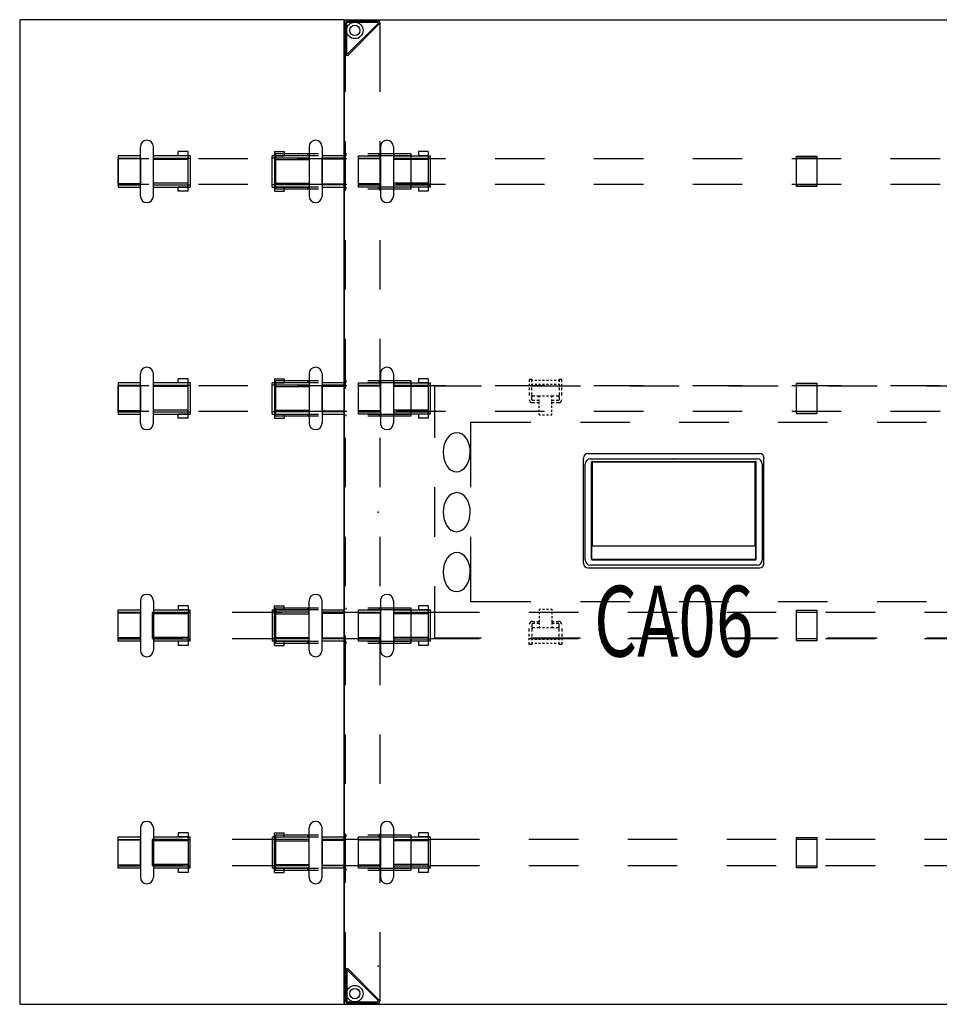
# Model space of a CAD drawing. Units: inches. Extents: x 0 to 394, y 0 to 247.
# Drawn here: x 60 to 116, y 114 to 174 of the extents above; entities that cross this region are included whole.
import ezdxf
from ezdxf.enums import TextEntityAlignment as Align

# ---------------------------------------------------------------- set-up
doc = ezdxf.new("R2010")
doc.units = ezdxf.units.IN
doc.header["$MEASUREMENT"] = 0
for name, color, linetype in [('ELEC', 1, 'Continuous'), ('ELEC-BRACKET', 1, 'Continuous'), ('HARDWARE', 4, 'Continuous'), ('STRUCTURE', 7, 'Continuous'), ('STRUCTURE-BEAM', 7, 'Continuous'), ('STRUCTURE-LEGBRKT', 7, 'Continuous'), ('WKSURF', 6, 'Continuous')]:
    doc.layers.add(name, color=color, linetype=linetype)
doc.styles.get("Standard").update_dxf_attribs({"font": 'arial.ttf'})

# ---------------------------------------------------------------- blocks, each defined once
blk = doc.blocks.new('xgntpa_6072fl_0p')
at = {"layer": 'WKSURF'}
for p, q in [((0, 29.875), (0, -29.875)), ((0, 29.875), (71.88, 29.875)), ((14.9405, 3.225), (25.0605, 3.225)), ((14.6255, -2.91), (14.6255, 2.91)), ((25.3755, 2.91), (25.3755, -2.91)), ((25.0605, -3.225), (14.9405, -3.225)), ((0, -29.875), (71.88, -29.875))]:
    blk.add_line(p, q, dxfattribs=at)
for centre, start, end in [((14.9405, 2.91), 90, 180), ((25.0605, 2.91), 0, 90), ((14.9405, -2.91), 180, 270), ((25.0605, -2.91), 270, 0)]:
    blk.add_arc(centre, 0.315, start, end, dxfattribs=at)
blk.add_point((0, 0), dxfattribs=at)
blk = doc.blocks.new('xgntdn_2060fl_0p')
at = {"layer": 'WKSURF'}
for p, q in [((29.875, 0), (-29.875, 0)), ((-29.875, 0), (-29.875, -19.685)), ((29.875, -19.685), (29.875, 0)), ((-29.875, -19.685), (29.875, -19.685))]:
    blk.add_line(p, q, dxfattribs=at)
blk.add_point((0, 0), dxfattribs=at)
blk = doc.blocks.new('gy1425_ca06_0p')
at = {"layer": 'ELEC'}
for p, q in [((-5.476, -6.34), (-5.476, 0.052)), ((-5.201, 0.327), (5.201, 0.327)), ((5.476, -6.34), (5.476, 0.052)), ((-4.997, -6.076), (-4.997, -0.212)), ((-4.949, -0.205), (-4.949, -5.268)), ((4.95, -0.205), (-4.949, -0.205)), ((-4.937, -0.153), (4.937, -0.153)), ((4.95, -5.268), (4.95, -0.205)), ((4.997, -6.076), (4.997, -0.212)), ((-4.98, -5.242), (-4.949, -5.242)), ((-4.98, -6.112), (-4.98, -5.242)), ((-4.949, -5.268), (4.95, -5.268)), ((4.981, -5.242), (4.95, -5.242)), ((4.981, -6.112), (4.981, -5.242)), ((4.981, -6.112), (-4.98, -6.112)), ((-4.937, -6.136), (4.937, -6.136)), ((-5.201, -6.616), (5.201, -6.616))]:
    blk.add_line(p, q, dxfattribs=at)
for centre, radius, start, end in [((-5.201, 0.052), 0.276, 90, 180), ((5.201, 0.052), 0.276, 0, 90), ((-4.937, -0.212), 0.06, 90, 180), ((4.937, -0.212), 0.06, 0, 90), ((-5.201, -6.34), 0.276, 180, 270), ((-4.937, -6.076), 0.06, 180, 270), ((4.937, -6.076), 0.06, 270, 0), ((5.201, -6.34), 0.276, 270, 0)]:
    blk.add_arc(centre, radius, start, end, dxfattribs=at)
blk.add_point((0, 0), dxfattribs=at)
at = {"layer": 'ELEC', "width": 0.7}
blk.add_text('CA06', height=4.3, dxfattribs=at).set_placement((0, -12), align=Align.CENTER)
blk = doc.blocks.new('xgnlfpn_60_0p')
at = {"layer": 'STRUCTURE'}
for p, q in [((0.079, 27.816), (0.079, 29.69)), ((0.158, 27.844), (0.158, 29.678)), ((0.185, 29.796), (2.059, 29.796)), ((0.197, 29.718), (2.031, 29.718)), ((2.059, 29.65), (0.225, 27.816)), ((0.26, 27.741), (2.134, 29.615)), ((2.166, 29.69), (2.166, 25.5)), ((0.079, 25.5), (0.079, 27.816)), ((0.079, 19.5), (0.079, 22.5)), ((2.166, 22.5), (2.166, 19.5)), ((0.079, 13.5), (0.079, 16.5)), ((2.166, 16.5), (2.166, 13.5)), ((0.079, 7.5), (0.079, 10.5)), ((2.166, 10.5), (2.166, 7.5)), ((0.079, 1.5), (0.079, 4.5)), ((2.166, 4.5), (2.166, 1.5)), ((0.079, -4.5), (0.079, -1.5)), ((2.166, -1.5), (2.166, -4.5)), ((0.079, -10.5), (0.079, -7.5)), ((2.166, -7.5), (2.166, -10.5)), ((0.079, -16.5), (0.079, -13.5)), ((2.166, -13.5), (2.166, -16.5)), ((0.079, -22.5), (0.079, -19.5)), ((2.166, -19.5), (2.166, -22.5)), ((0.079, -27.816), (0.079, -25.5)), ((2.166, -25.5), (2.166, -29.69)), ((0.079, -27.816), (0.079, -29.69)), ((0.158, -27.844), (0.158, -29.678)), ((2.059, -29.65), (0.225, -27.816)), ((0.26, -27.741), (2.134, -29.615)), ((0.185, -29.796), (2.059, -29.796)), ((0.197, -29.718), (2.031, -29.718))]:
    blk.add_line(p, q, dxfattribs=at)
for centre, radius in [((0.65, 29.225), 0.5), ((0.65, 29.225), 0.313), ((0.65, -29.225), 0.5), ((0.65, -29.225), 0.313)]:
    blk.add_circle(centre, radius, dxfattribs=at)
for centre, radius, start, end in [((0.185, 29.69), 0.106, 90, 180), ((0.197, 29.678), 0.0394, 90, 180), ((2.031, 29.678), 0.0394, 315, 90), ((2.059, 29.69), 0.106, 315, 90), ((0.185, 27.816), 0.106, 180, 315), ((0.197, 27.844), 0.0394, 180, 315), ((0.185, -27.816), 0.106, 45, 180), ((0.197, -27.844), 0.0394, 45, 180), ((0.185, -29.69), 0.106, 180, 270), ((0.197, -29.678), 0.0394, 180, 270), ((2.031, -29.678), 0.0394, 270, 45), ((2.059, -29.69), 0.106, 270, 45)]:
    blk.add_arc(centre, radius, start, end, dxfattribs=at)
blk.add_point((0, 0), dxfattribs=at)
at = {"layer": 'STRUCTURE-LEGBRKT'}
for p, q in [((-4.173, 21.752), (-4.173, 19.587)), ((-4.173, 21.752), (-1.559, 21.752)), ((-4.173, 21.634), (-1.559, 21.634)), ((-2.224, 21.752), (-2.224, 21.634)), ((0.099, 21.752), (0.099, 21.634)), ((1.441, 21.752), (4.055, 21.752)), ((1.441, 21.634), (4.055, 21.634)), ((2.107, 21.752), (2.107, 21.634)), ((4.055, 21.752), (4.055, 19.587)), ((-1.559, 19.705), (-4.173, 19.705)), ((-1.559, 19.587), (-4.173, 19.587)), ((-2.224, 19.705), (-2.224, 19.587)), ((0.099, 19.705), (0.099, 19.587)), ((4.055, 19.705), (1.441, 19.705)), ((4.055, 19.587), (1.441, 19.587)), ((2.107, 19.705), (2.107, 19.587)), ((-4.173, 7.972), (-4.173, 5.807)), ((-4.173, 7.972), (-1.559, 7.972)), ((-4.173, 7.854), (-1.559, 7.854)), ((-2.224, 7.972), (-2.224, 7.854)), ((0.099, 7.972), (0.099, 7.854)), ((1.441, 7.972), (4.055, 7.972)), ((1.441, 7.854), (4.055, 7.854)), ((2.107, 7.972), (2.107, 7.854)), ((4.055, 7.972), (4.055, 5.807)), ((-1.559, 5.925), (-4.173, 5.925)), ((-1.559, 5.807), (-4.173, 5.807)), ((-2.224, 5.925), (-2.224, 5.807)), ((0.099, 5.925), (0.099, 5.807)), ((4.055, 5.925), (1.441, 5.925)), ((4.055, 5.807), (1.441, 5.807)), ((2.107, 5.925), (2.107, 5.807)), ((-4.173, -5.807), (-4.173, -7.972)), ((-4.173, -5.807), (-1.559, -5.807)), ((-4.173, -5.925), (-1.559, -5.925)), ((-2.224, -5.807), (-2.224, -5.925)), ((0.099, -5.807), (0.099, -5.925)), ((1.441, -5.807), (4.055, -5.807)), ((1.441, -5.925), (4.055, -5.925)), ((2.107, -5.807), (2.107, -5.925)), ((4.055, -5.807), (4.055, -7.972)), ((-1.559, -7.854), (-4.173, -7.854)), ((-1.559, -7.972), (-4.173, -7.972)), ((-2.224, -7.854), (-2.224, -7.972)), ((0.099, -7.854), (0.099, -7.972)), ((4.055, -7.854), (1.441, -7.854)), ((4.055, -7.972), (1.441, -7.972)), ((2.107, -7.854), (2.107, -7.972)), ((-4.173, -19.587), (-4.173, -21.752)), ((-4.173, -19.587), (-1.559, -19.587)), ((-4.173, -19.705), (-1.559, -19.705)), ((-2.224, -19.587), (-2.224, -19.705)), ((0.099, -19.587), (0.099, -19.705)), ((1.441, -19.587), (4.055, -19.587)), ((1.441, -19.705), (4.055, -19.705)), ((2.107, -19.587), (2.107, -19.705)), ((4.055, -19.587), (4.055, -21.752)), ((-1.559, -21.634), (-4.173, -21.634)), ((-1.559, -21.752), (-4.173, -21.752)), ((-2.224, -21.634), (-2.224, -21.752)), ((0.099, -21.634), (0.099, -21.752)), ((4.055, -21.634), (1.441, -21.634)), ((4.055, -21.752), (1.441, -21.752)), ((2.107, -21.634), (2.107, -21.752))]:
    blk.add_line(p, q, dxfattribs=at)
blk = doc.blocks.new('xgnbm_72_1p')
at = {"layer": 'STRUCTURE'}
for p in [(0, 0), (0, -27.559)]:
    blk.add_point(p, dxfattribs=at)
at = {"layer": 'STRUCTURE-BEAM'}
for p, q in [((-13.702, -6.102), (-13.702, -7.677)), ((-11.843, -6.102), (-13.702, -6.102)), ((-5.843, -6.102), (-8.843, -6.102)), ((0.157, -6.102), (-2.843, -6.102)), ((6.157, -6.102), (3.157, -6.102)), ((12.157, -6.102), (9.157, -6.102)), ((18.157, -6.102), (15.157, -6.102)), ((24.157, -6.102), (21.157, -6.102)), ((30.157, -6.102), (27.157, -6.102)), ((36.157, -6.102), (33.157, -6.102)), ((-13.702, -7.677), (-11.843, -7.677)), ((-8.843, -7.677), (-5.843, -7.677)), ((-2.843, -7.677), (0.157, -7.677)), ((3.157, -7.677), (6.157, -7.677)), ((9.157, -7.677), (12.157, -7.677)), ((15.157, -7.677), (18.157, -7.677)), ((21.157, -7.677), (24.157, -7.677)), ((27.157, -7.677), (30.157, -7.677)), ((33.157, -7.677), (36.157, -7.677)), ((-13.702, -19.882), (-13.702, -21.457)), ((-11.843, -19.882), (-13.702, -19.882)), ((-5.843, -19.882), (-8.843, -19.882)), ((0.157, -19.882), (-2.843, -19.882)), ((6.157, -19.882), (3.157, -19.882)), ((12.157, -19.882), (9.157, -19.882)), ((18.157, -19.882), (15.157, -19.882)), ((24.157, -19.882), (21.157, -19.882)), ((30.157, -19.882), (27.157, -19.882)), ((36.157, -19.882), (33.157, -19.882)), ((-13.702, -21.457), (-11.843, -21.457)), ((-8.843, -21.457), (-5.843, -21.457)), ((-2.843, -21.457), (0.157, -21.457)), ((3.157, -21.457), (6.157, -21.457)), ((9.157, -21.457), (12.157, -21.457)), ((15.157, -21.457), (18.157, -21.457)), ((21.157, -21.457), (24.157, -21.457)), ((27.157, -21.457), (30.157, -21.457)), ((33.157, -21.457), (36.157, -21.457))]:
    blk.add_line(p, q, dxfattribs=at)
blk = doc.blocks.new('xgnbm_72_4p')
at = {"layer": 'STRUCTURE'}
for p in [(0, 0), (0, -27.559)]:
    blk.add_point(p, dxfattribs=at)
at = {"layer": 'STRUCTURE-BEAM'}
for p, q in [((-36.157, -6.102), (-33.157, -6.102)), ((-30.157, -6.102), (-27.157, -6.102)), ((-24.157, -6.102), (-21.157, -6.102)), ((-18.157, -6.102), (-15.157, -6.102)), ((-12.157, -6.102), (-9.157, -6.102)), ((-6.157, -6.102), (-3.157, -6.102)), ((-0.157, -6.102), (2.843, -6.102)), ((5.843, -6.102), (8.843, -6.102)), ((11.843, -6.102), (13.702, -6.102)), ((13.702, -6.102), (13.702, -7.677)), ((-33.157, -7.677), (-36.157, -7.677)), ((-27.157, -7.677), (-30.157, -7.677)), ((-21.157, -7.677), (-24.157, -7.677)), ((-15.157, -7.677), (-18.157, -7.677)), ((-9.157, -7.677), (-12.157, -7.677)), ((-3.157, -7.677), (-6.157, -7.677)), ((2.843, -7.677), (-0.157, -7.677)), ((8.843, -7.677), (5.843, -7.677)), ((13.702, -7.677), (11.843, -7.677)), ((-36.157, -19.882), (-33.157, -19.882)), ((-30.157, -19.882), (-27.157, -19.882)), ((-24.157, -19.882), (-21.157, -19.882)), ((-18.157, -19.882), (-15.157, -19.882)), ((-12.157, -19.882), (-9.157, -19.882)), ((-6.157, -19.882), (-3.157, -19.882)), ((-0.157, -19.882), (2.843, -19.882)), ((5.843, -19.882), (8.843, -19.882)), ((11.843, -19.882), (13.702, -19.882)), ((13.702, -19.882), (13.702, -21.457)), ((-33.157, -21.457), (-36.157, -21.457)), ((-27.157, -21.457), (-30.157, -21.457)), ((-21.157, -21.457), (-24.157, -21.457)), ((-15.157, -21.457), (-18.157, -21.457)), ((-9.157, -21.457), (-12.157, -21.457)), ((-3.157, -21.457), (-6.157, -21.457)), ((2.843, -21.457), (-0.157, -21.457)), ((8.843, -21.457), (5.843, -21.457)), ((13.702, -21.457), (11.843, -21.457))]:
    blk.add_line(p, q, dxfattribs=at)
blk = doc.blocks.new('xgnhpf_9p')
at = {"layer": 'HARDWARE', "extrusion": (-1, 1.83697e-16, 2.22045e-16)}
for p, q in [((0.865, -5.937), (2.204, -5.937)), ((2.991, -5.937), (5.235, -5.937)), ((4.505, -5.689), (4.505, -5.83)), ((5.096, -5.689), (4.505, -5.689)), ((4.505, -5.83), (4.505, -5.937)), ((5.096, -5.937), (4.505, -5.937)), ((5.096, -5.689), (5.096, -5.83)), ((5.096, -5.83), (5.096, -5.937)), ((2.204, -7.843), (0.865, -7.843)), ((5.235, -7.843), (2.991, -7.843)), ((4.505, -7.843), (4.505, -7.949)), ((5.096, -7.843), (4.505, -7.843)), ((4.505, -7.949), (4.505, -8.091)), ((5.096, -8.091), (4.505, -8.091)), ((5.096, -7.843), (5.096, -7.949)), ((5.096, -7.949), (5.096, -8.091)), ((0.865, -19.717), (2.204, -19.717)), ((2.991, -19.717), (5.235, -19.717)), ((4.505, -19.469), (4.505, -19.61)), ((5.096, -19.469), (4.505, -19.469)), ((4.505, -19.61), (4.505, -19.717)), ((5.096, -19.717), (4.505, -19.717)), ((5.096, -19.469), (5.096, -19.61)), ((5.096, -19.61), (5.096, -19.717)), ((2.204, -21.623), (0.865, -21.623)), ((5.235, -21.623), (2.991, -21.623)), ((4.505, -21.623), (4.505, -21.729)), ((5.096, -21.623), (4.505, -21.623)), ((4.505, -21.729), (4.505, -21.871)), ((5.096, -21.871), (4.505, -21.871)), ((5.096, -21.623), (5.096, -21.729)), ((5.096, -21.729), (5.096, -21.871))]:
    blk.add_line(p, q, dxfattribs=at)
at = {"layer": 'HARDWARE'}
for p, q in [((0.865, -7.843), (0.865, -5.937)), ((2.204, -5.394), (2.204, -8.386)), ((2.991, -5.394), (2.991, -8.386)), ((5.096, -5.937), (5.096, -7.843)), ((5.235, -7.843), (5.235, -5.937)), ((27.456, -7.815), (27.456, -5.964)), ((27.456, -5.964), (28.676, -5.964)), ((28.676, -5.964), (28.676, -7.815)), ((43.204, -7.815), (43.204, -5.964)), ((43.204, -5.964), (44.424, -5.964)), ((44.424, -5.964), (44.424, -7.815)), ((66.645, -5.937), (66.645, -7.843)), ((66.784, -7.843), (66.784, -5.937)), ((68.889, -8.386), (68.889, -5.394)), ((69.676, -8.386), (69.676, -5.394)), ((71.015, -5.937), (71.015, -7.843)), ((2.204, -6.137), (0.865, -6.137)), ((5.096, -6.17), (2.991, -6.17)), ((27.456, -6.075), (28.676, -6.075)), ((43.204, -6.075), (44.424, -6.075)), ((66.784, -6.17), (68.889, -6.17)), ((69.676, -6.137), (71.015, -6.137)), ((2.204, -7.642), (0.865, -7.642)), ((5.096, -7.609), (2.991, -7.609)), ((28.676, -7.704), (27.456, -7.704)), ((44.424, -7.704), (43.204, -7.704)), ((66.784, -7.609), (68.889, -7.609)), ((69.676, -7.642), (71.015, -7.642)), ((28.676, -7.815), (27.456, -7.815)), ((44.424, -7.815), (43.204, -7.815)), ((0.865, -21.623), (0.865, -19.717)), ((2.204, -19.174), (2.204, -22.166)), ((2.991, -19.174), (2.991, -22.166)), ((5.096, -19.717), (5.096, -21.623)), ((5.235, -21.623), (5.235, -19.717)), ((66.645, -19.717), (66.645, -21.623)), ((66.784, -21.623), (66.784, -19.717)), ((68.889, -22.166), (68.889, -19.174)), ((69.676, -22.166), (69.676, -19.174)), ((71.015, -19.717), (71.015, -21.623)), ((2.204, -19.917), (0.865, -19.917)), ((5.096, -19.95), (2.991, -19.95)), ((27.456, -21.595), (27.456, -19.744)), ((27.456, -19.744), (28.676, -19.744)), ((27.456, -19.855), (28.676, -19.855)), ((28.676, -19.744), (28.676, -21.595)), ((43.204, -21.595), (43.204, -19.744)), ((43.204, -19.744), (44.424, -19.744)), ((43.204, -19.855), (44.424, -19.855)), ((44.424, -19.744), (44.424, -21.595)), ((66.784, -19.95), (68.889, -19.95)), ((69.676, -19.917), (71.015, -19.917)), ((2.204, -21.422), (0.865, -21.422)), ((5.096, -21.389), (2.991, -21.389)), ((28.676, -21.484), (27.456, -21.484)), ((44.424, -21.484), (43.204, -21.484)), ((66.784, -21.389), (68.889, -21.389)), ((69.676, -21.422), (71.015, -21.422)), ((28.676, -21.595), (27.456, -21.595)), ((44.424, -21.595), (43.204, -21.595))]:
    blk.add_line(p, q, dxfattribs=at)
at = {"layer": 'HARDWARE', "extrusion": (1.83697e-16, 1, 0)}
for p, q in [((2.204, -5.937), (2.204, -5.937)), ((0.865, -6.084), (2.204, -6.084)), ((2.991, -6.084), (5.235, -6.084)), ((2.991, -6.17), (2.991, -7.609)), ((0.865, -7.695), (2.204, -7.695)), ((2.991, -7.695), (5.235, -7.695)), ((2.204, -7.843), (2.204, -7.843)), ((2.204, -19.717), (2.204, -19.717)), ((0.865, -19.864), (2.204, -19.864)), ((2.991, -19.864), (5.235, -19.864)), ((2.991, -19.95), (2.991, -21.389)), ((0.865, -21.475), (2.204, -21.475)), ((2.991, -21.475), (5.235, -21.475)), ((2.204, -21.623), (2.204, -21.623))]:
    blk.add_line(p, q, dxfattribs=at)
at = {"layer": 'HARDWARE', "extrusion": (1, -6.12323e-17, 2.22045e-16)}
for p, q in [((66.645, -5.937), (68.889, -5.937)), ((66.784, -5.83), (66.784, -5.689)), ((66.784, -5.689), (67.375, -5.689)), ((66.784, -5.937), (66.784, -5.83)), ((66.784, -5.937), (67.375, -5.937)), ((67.375, -5.83), (67.375, -5.689)), ((67.375, -5.937), (67.375, -5.83)), ((69.676, -5.937), (71.015, -5.937)), ((68.889, -7.843), (66.645, -7.843)), ((66.784, -7.949), (66.784, -7.843)), ((66.784, -7.843), (67.375, -7.843)), ((66.784, -8.091), (66.784, -7.949)), ((66.784, -8.091), (67.375, -8.091)), ((67.375, -7.949), (67.375, -7.843)), ((67.375, -8.091), (67.375, -7.949)), ((71.015, -7.843), (69.676, -7.843)), ((66.645, -19.717), (68.889, -19.717)), ((66.784, -19.61), (66.784, -19.469)), ((66.784, -19.469), (67.375, -19.469)), ((66.784, -19.717), (66.784, -19.61)), ((66.784, -19.717), (67.375, -19.717)), ((67.375, -19.61), (67.375, -19.469)), ((67.375, -19.717), (67.375, -19.61)), ((69.676, -19.717), (71.015, -19.717)), ((68.889, -21.623), (66.645, -21.623)), ((66.784, -21.729), (66.784, -21.623)), ((66.784, -21.623), (67.375, -21.623)), ((66.784, -21.871), (66.784, -21.729)), ((66.784, -21.871), (67.375, -21.871)), ((67.375, -21.729), (67.375, -21.623)), ((67.375, -21.871), (67.375, -21.729)), ((71.015, -21.623), (69.676, -21.623))]:
    blk.add_line(p, q, dxfattribs=at)
at = {"layer": 'HARDWARE', "extrusion": (-6.12323e-17, -1, 0)}
for p, q in [((69.676, -5.937), (69.676, -5.937)), ((68.889, -6.084), (66.645, -6.084)), ((68.889, -7.609), (68.889, -6.17)), ((71.015, -6.084), (69.676, -6.084)), ((68.889, -7.695), (66.645, -7.695)), ((71.015, -7.695), (69.676, -7.695)), ((69.676, -7.843), (69.676, -7.843)), ((69.676, -19.717), (69.676, -19.717)), ((68.889, -19.864), (66.645, -19.864)), ((68.889, -21.389), (68.889, -19.95)), ((71.015, -19.864), (69.676, -19.864)), ((68.889, -21.475), (66.645, -21.475)), ((71.015, -21.475), (69.676, -21.475)), ((69.676, -21.623), (69.676, -21.623))]:
    blk.add_line(p, q, dxfattribs=at)
at = {"layer": 'HARDWARE', "extrusion": (-1, 1.83697e-16, 0)}
for p, q in [((2.204, -7.642), (2.204, -6.137)), ((2.204, -21.422), (2.204, -19.917))]:
    blk.add_line(p, q, dxfattribs=at)
at = {"layer": 'HARDWARE', "extrusion": (1, -6.12323e-17, 0)}
for p, q in [((69.676, -6.137), (69.676, -7.642)), ((69.676, -19.917), (69.676, -21.422))]:
    blk.add_line(p, q, dxfattribs=at)
at = {"layer": 'HARDWARE'}
for centre, start, end in [((2.597, -5.394), 0, 180), ((69.283, -5.394), 0, 180), ((2.597, -8.386), 180, 0), ((69.283, -8.386), 180, 0), ((2.597, -19.174), 0, 180), ((69.283, -19.174), 0, 180), ((2.597, -22.166), 180, 0), ((69.283, -22.166), 180, 0)]:
    blk.add_arc(centre, 0.394, start, end, dxfattribs=at)
for p in [(0, 0), (71.88, 0)]:
    blk.add_point(p, dxfattribs=at)
blk = doc.blocks.new('xgnhpf_17p')
at = {"layer": 'HARDWARE'}
for p, q in [((-12.363, 19.174), (-12.363, 22.166)), ((-11.576, 19.174), (-11.576, 22.166)), ((-2.127, 22.166), (-2.127, 19.174)), ((-1.34, 22.166), (-1.34, 19.174)), ((-13.702, 21.623), (-13.702, 19.717)), ((-9.471, 19.717), (-9.471, 21.623)), ((-9.332, 21.623), (-9.332, 19.717)), ((-4.371, 19.717), (-4.371, 21.623)), ((-4.232, 21.623), (-4.232, 19.717)), ((-0.001, 19.717), (-0.001, 21.623)), ((-12.363, 21.422), (-13.702, 21.422)), ((-9.471, 21.389), (-11.576, 21.389)), ((-4.232, 21.389), (-2.127, 21.389)), ((-1.34, 21.422), (-0.001, 21.422)), ((-12.363, 19.917), (-13.702, 19.917)), ((-9.471, 19.95), (-11.576, 19.95)), ((-4.232, 19.95), (-2.127, 19.95)), ((-1.34, 19.917), (-0.001, 19.917)), ((-12.363, 5.394), (-12.363, 8.386)), ((-11.576, 5.394), (-11.576, 8.386)), ((-2.127, 8.386), (-2.127, 5.394)), ((-1.34, 8.386), (-1.34, 5.394)), ((-13.702, 7.843), (-13.702, 5.937)), ((-9.471, 5.937), (-9.471, 7.843)), ((-9.332, 7.843), (-9.332, 5.937)), ((-4.371, 5.937), (-4.371, 7.843)), ((-4.232, 7.843), (-4.232, 5.937)), ((-0.001, 5.937), (-0.001, 7.843)), ((-12.363, 7.642), (-13.702, 7.642)), ((-9.471, 7.609), (-11.576, 7.609)), ((-4.232, 7.609), (-2.127, 7.609)), ((-1.34, 7.642), (-0.001, 7.642)), ((-12.363, 6.137), (-13.702, 6.137)), ((-9.471, 6.17), (-11.576, 6.17)), ((-4.232, 6.17), (-2.127, 6.17)), ((-1.34, 6.137), (-0.001, 6.137))]:
    blk.add_line(p, q, dxfattribs=at)
at = {"layer": 'HARDWARE', "extrusion": (-1, -1.83697e-16, 2.22045e-16)}
for p, q in [((-12.363, 21.623), (-13.702, 21.623)), ((-9.332, 21.623), (-11.576, 21.623)), ((-10.062, 21.729), (-10.062, 21.871)), ((-9.471, 21.871), (-10.062, 21.871)), ((-10.062, 21.623), (-10.062, 21.729)), ((-9.471, 21.623), (-10.062, 21.623)), ((-9.471, 21.729), (-9.471, 21.871)), ((-9.471, 21.623), (-9.471, 21.729)), ((-13.702, 19.717), (-12.363, 19.717)), ((-11.576, 19.717), (-9.332, 19.717)), ((-10.062, 19.61), (-10.062, 19.717)), ((-9.471, 19.717), (-10.062, 19.717)), ((-10.062, 19.469), (-10.062, 19.61)), ((-9.471, 19.469), (-10.062, 19.469)), ((-9.471, 19.61), (-9.471, 19.717)), ((-9.471, 19.469), (-9.471, 19.61)), ((-12.363, 7.843), (-13.702, 7.843)), ((-9.332, 7.843), (-11.576, 7.843)), ((-10.062, 7.949), (-10.062, 8.091)), ((-9.471, 8.091), (-10.062, 8.091)), ((-10.062, 7.843), (-10.062, 7.949)), ((-9.471, 7.843), (-10.062, 7.843)), ((-9.471, 7.949), (-9.471, 8.091)), ((-9.471, 7.843), (-9.471, 7.949)), ((-13.702, 5.937), (-12.363, 5.937)), ((-11.576, 5.937), (-9.332, 5.937)), ((-10.062, 5.83), (-10.062, 5.937)), ((-9.471, 5.937), (-10.062, 5.937)), ((-10.062, 5.689), (-10.062, 5.83)), ((-9.471, 5.689), (-10.062, 5.689)), ((-9.471, 5.83), (-9.471, 5.937)), ((-9.471, 5.689), (-9.471, 5.83))]:
    blk.add_line(p, q, dxfattribs=at)
at = {"layer": 'HARDWARE', "extrusion": (1.83697e-16, -1, 0)}
for p, q in [((-12.363, 21.623), (-12.363, 21.623)), ((-13.702, 21.475), (-12.363, 21.475)), ((-11.576, 21.475), (-9.332, 21.475)), ((-11.576, 19.95), (-11.576, 21.389)), ((-13.702, 19.864), (-12.363, 19.864)), ((-11.576, 19.864), (-9.332, 19.864)), ((-12.363, 19.717), (-12.363, 19.717)), ((-12.363, 7.843), (-12.363, 7.843)), ((-13.702, 7.695), (-12.363, 7.695)), ((-11.576, 7.695), (-9.332, 7.695)), ((-11.576, 6.17), (-11.576, 7.609)), ((-13.702, 6.084), (-12.363, 6.084)), ((-11.576, 6.084), (-9.332, 6.084)), ((-12.363, 5.937), (-12.363, 5.937))]:
    blk.add_line(p, q, dxfattribs=at)
at = {"layer": 'HARDWARE', "extrusion": (1, 3.06162e-16, 2.22045e-16)}
for p, q in [((-2.127, 21.623), (-4.371, 21.623)), ((-4.232, 21.871), (-4.232, 21.729)), ((-4.232, 21.871), (-3.641, 21.871)), ((-4.232, 21.729), (-4.232, 21.623)), ((-4.232, 21.623), (-3.641, 21.623)), ((-3.641, 21.871), (-3.641, 21.729)), ((-3.641, 21.729), (-3.641, 21.623)), ((-0.001, 21.623), (-1.34, 21.623)), ((-4.371, 19.717), (-2.127, 19.717)), ((-4.232, 19.717), (-4.232, 19.61)), ((-4.232, 19.717), (-3.641, 19.717)), ((-4.232, 19.61), (-4.232, 19.469)), ((-4.232, 19.469), (-3.641, 19.469)), ((-3.641, 19.717), (-3.641, 19.61)), ((-3.641, 19.61), (-3.641, 19.469)), ((-1.34, 19.717), (-0.001, 19.717)), ((-2.127, 7.843), (-4.371, 7.843)), ((-4.232, 8.091), (-4.232, 7.949)), ((-4.232, 8.091), (-3.641, 8.091)), ((-4.232, 7.949), (-4.232, 7.843)), ((-4.232, 7.843), (-3.641, 7.843)), ((-3.641, 8.091), (-3.641, 7.949)), ((-3.641, 7.949), (-3.641, 7.843)), ((-0.001, 7.843), (-1.34, 7.843)), ((-4.371, 5.937), (-2.127, 5.937)), ((-4.232, 5.937), (-4.232, 5.83)), ((-4.232, 5.937), (-3.641, 5.937)), ((-4.232, 5.83), (-4.232, 5.689)), ((-4.232, 5.689), (-3.641, 5.689)), ((-3.641, 5.937), (-3.641, 5.83)), ((-3.641, 5.83), (-3.641, 5.689)), ((-1.34, 5.937), (-0.001, 5.937))]:
    blk.add_line(p, q, dxfattribs=at)
at = {"layer": 'HARDWARE', "extrusion": (-3.06162e-16, 1, 0)}
for p, q in [((-1.34, 21.623), (-1.34, 21.623)), ((-2.127, 21.475), (-4.371, 21.475)), ((-2.127, 21.389), (-2.127, 19.95)), ((-0.001, 21.475), (-1.34, 21.475)), ((-2.127, 19.864), (-4.371, 19.864)), ((-0.001, 19.864), (-1.34, 19.864)), ((-1.34, 19.717), (-1.34, 19.717)), ((-1.34, 7.843), (-1.34, 7.843)), ((-2.127, 7.695), (-4.371, 7.695)), ((-2.127, 7.609), (-2.127, 6.17)), ((-0.001, 7.695), (-1.34, 7.695)), ((-2.127, 6.084), (-4.371, 6.084)), ((-0.001, 6.084), (-1.34, 6.084)), ((-1.34, 5.937), (-1.34, 5.937))]:
    blk.add_line(p, q, dxfattribs=at)
at = {"layer": 'HARDWARE', "extrusion": (-1, -1.83697e-16, 0)}
for p, q in [((-12.363, 21.422), (-12.363, 19.917)), ((-12.363, 7.642), (-12.363, 6.137))]:
    blk.add_line(p, q, dxfattribs=at)
at = {"layer": 'HARDWARE', "extrusion": (1, 3.06162e-16, 0)}
for p, q in [((-1.34, 19.917), (-1.34, 21.422)), ((-1.34, 6.137), (-1.34, 7.642))]:
    blk.add_line(p, q, dxfattribs=at)
at = {"layer": 'HARDWARE'}
for centre, start, end in [((-11.97, 22.166), 0, 180), ((-1.733, 22.166), 0, 180), ((-11.97, 19.174), 180, 0), ((-1.733, 19.174), 180, 0), ((-11.97, 8.386), 0, 180), ((-1.733, 8.386), 0, 180), ((-11.97, 5.394), 180, 0), ((-1.733, 5.394), 180, 0)]:
    blk.add_arc(centre, 0.394, start, end, dxfattribs=at)
blk.add_point((0, 0), dxfattribs=at)
blk = doc.blocks.new('xgnhpf_18p')
at = {"layer": 'HARDWARE', "extrusion": (-1, 1.83697e-16, 2.22045e-16)}
for p, q in [((-13.702, -5.937), (-12.363, -5.937)), ((-11.576, -5.937), (-9.332, -5.937)), ((-10.062, -5.689), (-10.062, -5.83)), ((-9.471, -5.689), (-10.062, -5.689)), ((-10.062, -5.83), (-10.062, -5.937)), ((-9.471, -5.937), (-10.062, -5.937)), ((-9.471, -5.689), (-9.471, -5.83)), ((-9.471, -5.83), (-9.471, -5.937)), ((-12.363, -7.843), (-13.702, -7.843)), ((-9.332, -7.843), (-11.576, -7.843)), ((-10.062, -7.843), (-10.062, -7.949)), ((-9.471, -7.843), (-10.062, -7.843)), ((-10.062, -7.949), (-10.062, -8.091)), ((-9.471, -8.091), (-10.062, -8.091)), ((-9.471, -7.843), (-9.471, -7.949)), ((-9.471, -7.949), (-9.471, -8.091)), ((-13.702, -19.717), (-12.363, -19.717)), ((-11.576, -19.717), (-9.332, -19.717)), ((-10.062, -19.469), (-10.062, -19.61)), ((-9.471, -19.469), (-10.062, -19.469)), ((-10.062, -19.61), (-10.062, -19.717)), ((-9.471, -19.717), (-10.062, -19.717)), ((-9.471, -19.469), (-9.471, -19.61)), ((-9.471, -19.61), (-9.471, -19.717)), ((-12.363, -21.623), (-13.702, -21.623)), ((-9.332, -21.623), (-11.576, -21.623)), ((-10.062, -21.623), (-10.062, -21.729)), ((-9.471, -21.623), (-10.062, -21.623)), ((-10.062, -21.729), (-10.062, -21.871)), ((-9.471, -21.871), (-10.062, -21.871)), ((-9.471, -21.623), (-9.471, -21.729)), ((-9.471, -21.729), (-9.471, -21.871))]:
    blk.add_line(p, q, dxfattribs=at)
at = {"layer": 'HARDWARE'}
for p, q in [((-13.702, -7.843), (-13.702, -5.937)), ((-12.363, -5.394), (-12.363, -8.386)), ((-11.576, -5.394), (-11.576, -8.386)), ((-9.471, -5.937), (-9.471, -7.843)), ((-9.332, -7.843), (-9.332, -5.937)), ((-4.371, -5.937), (-4.371, -7.843)), ((-4.232, -7.843), (-4.232, -5.937)), ((-2.127, -8.386), (-2.127, -5.394)), ((-1.34, -8.386), (-1.34, -5.394)), ((-0.001, -5.937), (-0.001, -7.843)), ((-12.363, -6.137), (-13.702, -6.137)), ((-9.471, -6.17), (-11.576, -6.17)), ((-4.232, -6.17), (-2.127, -6.17)), ((-1.34, -6.137), (-0.001, -6.137)), ((-12.363, -7.642), (-13.702, -7.642)), ((-9.471, -7.609), (-11.576, -7.609)), ((-4.232, -7.609), (-2.127, -7.609)), ((-1.34, -7.642), (-0.001, -7.642)), ((-13.702, -21.623), (-13.702, -19.717)), ((-12.363, -19.174), (-12.363, -22.166)), ((-11.576, -19.174), (-11.576, -22.166)), ((-9.471, -19.717), (-9.471, -21.623)), ((-9.332, -21.623), (-9.332, -19.717)), ((-4.371, -19.717), (-4.371, -21.623)), ((-4.232, -21.623), (-4.232, -19.717)), ((-2.127, -22.166), (-2.127, -19.174)), ((-1.34, -22.166), (-1.34, -19.174)), ((-0.001, -19.717), (-0.001, -21.623)), ((-12.363, -19.917), (-13.702, -19.917)), ((-9.471, -19.95), (-11.576, -19.95)), ((-4.232, -19.95), (-2.127, -19.95)), ((-1.34, -19.917), (-0.001, -19.917)), ((-12.363, -21.422), (-13.702, -21.422)), ((-9.471, -21.389), (-11.576, -21.389)), ((-4.232, -21.389), (-2.127, -21.389)), ((-1.34, -21.422), (-0.001, -21.422))]:
    blk.add_line(p, q, dxfattribs=at)
at = {"layer": 'HARDWARE', "extrusion": (1.83697e-16, 1, 0)}
for p, q in [((-12.363, -5.937), (-12.363, -5.937)), ((-13.702, -6.084), (-12.363, -6.084)), ((-11.576, -6.084), (-9.332, -6.084)), ((-11.576, -6.17), (-11.576, -7.609)), ((-13.702, -7.695), (-12.363, -7.695)), ((-11.576, -7.695), (-9.332, -7.695)), ((-12.363, -7.843), (-12.363, -7.843)), ((-12.363, -19.717), (-12.363, -19.717)), ((-13.702, -19.864), (-12.363, -19.864)), ((-11.576, -19.864), (-9.332, -19.864)), ((-11.576, -19.95), (-11.576, -21.389)), ((-13.702, -21.475), (-12.363, -21.475)), ((-11.576, -21.475), (-9.332, -21.475)), ((-12.363, -21.623), (-12.363, -21.623))]:
    blk.add_line(p, q, dxfattribs=at)
at = {"layer": 'HARDWARE', "extrusion": (1, -3.06162e-16, 2.22045e-16)}
for p, q in [((-4.371, -5.937), (-2.127, -5.937)), ((-4.232, -5.83), (-4.232, -5.689)), ((-4.232, -5.689), (-3.641, -5.689)), ((-4.232, -5.937), (-4.232, -5.83)), ((-4.232, -5.937), (-3.641, -5.937)), ((-3.641, -5.83), (-3.641, -5.689)), ((-3.641, -5.937), (-3.641, -5.83)), ((-1.34, -5.937), (-0.001, -5.937)), ((-2.127, -7.843), (-4.371, -7.843)), ((-4.232, -7.949), (-4.232, -7.843)), ((-4.232, -7.843), (-3.641, -7.843)), ((-4.232, -8.091), (-4.232, -7.949)), ((-4.232, -8.091), (-3.641, -8.091)), ((-3.641, -7.949), (-3.641, -7.843)), ((-3.641, -8.091), (-3.641, -7.949)), ((-0.001, -7.843), (-1.34, -7.843)), ((-4.371, -19.717), (-2.127, -19.717)), ((-4.232, -19.61), (-4.232, -19.469)), ((-4.232, -19.469), (-3.641, -19.469)), ((-4.232, -19.717), (-4.232, -19.61)), ((-4.232, -19.717), (-3.641, -19.717)), ((-3.641, -19.61), (-3.641, -19.469)), ((-3.641, -19.717), (-3.641, -19.61)), ((-1.34, -19.717), (-0.001, -19.717)), ((-2.127, -21.623), (-4.371, -21.623)), ((-4.232, -21.729), (-4.232, -21.623)), ((-4.232, -21.623), (-3.641, -21.623)), ((-4.232, -21.871), (-4.232, -21.729)), ((-4.232, -21.871), (-3.641, -21.871)), ((-3.641, -21.729), (-3.641, -21.623)), ((-3.641, -21.871), (-3.641, -21.729)), ((-0.001, -21.623), (-1.34, -21.623))]:
    blk.add_line(p, q, dxfattribs=at)
at = {"layer": 'HARDWARE', "extrusion": (-3.06162e-16, -1, 0)}
for p, q in [((-1.34, -5.937), (-1.34, -5.937)), ((-2.127, -6.084), (-4.371, -6.084)), ((-2.127, -7.609), (-2.127, -6.17)), ((-0.001, -6.084), (-1.34, -6.084)), ((-2.127, -7.695), (-4.371, -7.695)), ((-0.001, -7.695), (-1.34, -7.695)), ((-1.34, -7.843), (-1.34, -7.843)), ((-1.34, -19.717), (-1.34, -19.717)), ((-2.127, -19.864), (-4.371, -19.864)), ((-2.127, -21.389), (-2.127, -19.95)), ((-0.001, -19.864), (-1.34, -19.864)), ((-2.127, -21.475), (-4.371, -21.475)), ((-0.001, -21.475), (-1.34, -21.475)), ((-1.34, -21.623), (-1.34, -21.623))]:
    blk.add_line(p, q, dxfattribs=at)
at = {"layer": 'HARDWARE', "extrusion": (-1, 1.83697e-16, 0)}
for p, q in [((-12.363, -7.642), (-12.363, -6.137)), ((-12.363, -21.422), (-12.363, -19.917))]:
    blk.add_line(p, q, dxfattribs=at)
at = {"layer": 'HARDWARE', "extrusion": (1, -3.06162e-16, 0)}
for p, q in [((-1.34, -6.137), (-1.34, -7.642)), ((-1.34, -19.917), (-1.34, -21.422))]:
    blk.add_line(p, q, dxfattribs=at)
at = {"layer": 'HARDWARE'}
for centre, start, end in [((-11.97, -5.394), 0, 180), ((-1.733, -5.394), 0, 180), ((-11.97, -8.386), 180, 0), ((-1.733, -8.386), 180, 0), ((-11.97, -19.174), 0, 180), ((-1.733, -19.174), 0, 180), ((-11.97, -22.166), 180, 0), ((-1.733, -22.166), 180, 0)]:
    blk.add_arc(centre, 0.394, start, end, dxfattribs=at)
blk.add_point((0, 0), dxfattribs=at)
blk = doc.blocks.new('xgnwd_72_0p')
at = {"layer": 'ELEC'}
for p, q in [((8.334, 7.64), (5.497, 7.64)), ((5.497, 4.5), (5.497, 7.64)), ((14.334, 7.64), (11.334, 7.64)), ((20.334, 7.64), (17.334, 7.64)), ((26.334, 7.64), (23.334, 7.64)), ((32.334, 7.64), (29.334, 7.64)), ((38.334, 7.64), (35.334, 7.64)), ((7.687, 1.5), (7.687, 5.45)), ((7.687, 5.45), (11.334, 5.45)), ((14.334, 5.45), (17.334, 5.45)), ((20.334, 5.45), (23.334, 5.45)), ((26.334, 5.45), (29.334, 5.45)), ((32.334, 5.45), (35.334, 5.45)), ((5.497, -1.5), (5.497, 1.5)), ((7.687, -5.45), (7.687, -1.5)), ((5.497, -7.64), (5.497, -4.5)), ((11.334, -5.45), (7.687, -5.45)), ((17.334, -5.45), (14.334, -5.45)), ((23.334, -5.45), (20.334, -5.45)), ((29.334, -5.45), (26.334, -5.45)), ((35.334, -5.45), (32.334, -5.45)), ((5.497, -7.64), (8.334, -7.64)), ((11.334, -7.64), (14.334, -7.64)), ((17.334, -7.64), (20.334, -7.64)), ((23.334, -7.64), (26.334, -7.64)), ((29.334, -7.64), (32.334, -7.64)), ((35.334, -7.64), (38.334, -7.64))]:
    blk.add_line(p, q, dxfattribs=at)
at = {"layer": 'ELEC', "extrusion": (0, 0, -1)}
for centre in [(6.832, 3.625, 0), (6.832, -0.01), (6.832, -3.645, 0)]:
    blk.add_ellipse(centre, major_axis=(0.012, 1.185), ratio=0.695652, dxfattribs=at)
at = {"layer": 'ELEC'}
blk.add_point((0, 0), dxfattribs=at)
at = {"layer": 'ELEC-BRACKET', "extrusion": (1, 1.22465e-16, 0)}
for p, q in [((11.391, 8.039), (11.233, 8.039)), ((13.202, 8.039), (13.044, 8.039))]:
    blk.add_line(p, q, dxfattribs=at)
at = {"layer": 'ELEC-BRACKET'}
for p, q in [((11.233, 8.039), (11.233, 7.901)), ((11.233, 7.783), (11.233, 7.665)), ((11.391, 7.901), (11.391, 8.039)), ((11.45, 7.98), (11.391, 7.98)), ((11.391, 7.665), (11.391, 7.783)), ((11.686, 7.98), (11.568, 7.98)), ((11.922, 7.98), (11.804, 7.98)), ((12.158, 7.98), (12.04, 7.98)), ((12.395, 7.98), (12.276, 7.98)), ((12.631, 7.98), (12.513, 7.98)), ((12.867, 7.98), (12.749, 7.98)), ((13.044, 7.98), (12.985, 7.98)), ((13.044, 8.039), (13.044, 7.901)), ((13.044, 7.783), (13.044, 7.665)), ((13.202, 7.901), (13.202, 8.039)), ((13.202, 7.665), (13.202, 7.783)), ((11.233, 7.547), (11.233, 7.392)), ((11.233, 7.258), (11.233, 7.067)), ((11.45, 7.744), (11.391, 7.744)), ((11.391, 7.392), (11.391, 7.547)), ((11.391, 7.067), (11.391, 7.258)), ((11.686, 7.744), (11.568, 7.744)), ((11.922, 7.744), (11.804, 7.744)), ((12.158, 7.744), (12.04, 7.744)), ((12.395, 7.744), (12.276, 7.744)), ((12.631, 7.744), (12.513, 7.744)), ((12.867, 7.744), (12.749, 7.744)), ((13.044, 7.744), (12.985, 7.744)), ((13.044, 7.547), (13.044, 7.392)), ((13.044, 7.258), (13.044, 7.067)), ((13.202, 7.392), (13.202, 7.547)), ((13.202, 7.067), (13.202, 7.258)), ((11.391, 6.813), (11.391, 7.004)), ((11.573, 7.027), (11.43, 7.027)), ((11.573, 6.774), (11.43, 6.774)), ((11.43, 6.638), (11.573, 6.638)), ((11.834, 7.027), (11.691, 7.027)), ((11.834, 6.774), (11.691, 6.774)), ((11.691, 6.638), (11.834, 6.638)), ((11.922, 7.027), (11.834, 7.027)), ((11.834, 6.948), (11.834, 7.027)), ((11.834, 6.712), (11.834, 6.83)), ((11.834, 6.551), (11.834, 6.669)), ((12.158, 7.027), (12.04, 7.027)), ((12.395, 7.027), (12.276, 7.027)), ((12.601, 7.027), (12.513, 7.027)), ((12.744, 7.027), (12.601, 7.027)), ((12.601, 6.948), (12.601, 7.027)), ((12.601, 6.712), (12.601, 6.83)), ((12.744, 6.774), (12.601, 6.774)), ((12.601, 6.551), (12.601, 6.669)), ((12.601, 6.638), (12.744, 6.638)), ((13.005, 7.027), (12.862, 7.027)), ((13.005, 6.774), (12.862, 6.774)), ((12.862, 6.638), (13.005, 6.638)), ((13.044, 7.004), (13.044, 6.813)), ((11.834, 6.315), (11.834, 6.433)), ((11.834, 6.078), (11.834, 6.197)), ((12.601, 6.315), (12.601, 6.433)), ((12.601, 6.078), (12.601, 6.197)), ((11.834, 5.893), (11.834, 5.972)), ((11.834, 5.893), (11.922, 5.893)), ((12.04, 5.893), (12.158, 5.893)), ((12.276, 5.893), (12.395, 5.893)), ((12.513, 5.893), (12.601, 5.893)), ((12.601, 5.893), (12.601, 5.972)), ((11.834, -5.893), (11.834, -5.972)), ((11.834, -5.893), (11.922, -5.893)), ((12.04, -5.893), (12.158, -5.893)), ((12.276, -5.893), (12.395, -5.893)), ((12.513, -5.893), (12.601, -5.893)), ((12.601, -5.893), (12.601, -5.972)), ((11.834, -6.078), (11.834, -6.197)), ((11.834, -6.315), (11.834, -6.433)), ((11.834, -6.551), (11.834, -6.669)), ((12.601, -6.078), (12.601, -6.197)), ((12.601, -6.315), (12.601, -6.433)), ((12.601, -6.551), (12.601, -6.669)), ((11.233, -7.258), (11.233, -7.067)), ((11.391, -6.813), (11.391, -7.004)), ((11.391, -7.067), (11.391, -7.258)), ((11.43, -6.638), (11.573, -6.638)), ((11.573, -6.774), (11.43, -6.774)), ((11.573, -7.027), (11.43, -7.027)), ((11.691, -6.638), (11.834, -6.638)), ((11.834, -6.774), (11.691, -6.774)), ((11.834, -7.027), (11.691, -7.027)), ((11.834, -6.712), (11.834, -6.83)), ((11.834, -6.948), (11.834, -7.027)), ((11.922, -7.027), (11.834, -7.027)), ((12.158, -7.027), (12.04, -7.027)), ((12.395, -7.027), (12.276, -7.027)), ((12.601, -7.027), (12.513, -7.027)), ((12.601, -6.638), (12.744, -6.638)), ((12.601, -6.712), (12.601, -6.83)), ((12.744, -6.774), (12.601, -6.774)), ((12.601, -6.948), (12.601, -7.027)), ((12.744, -7.027), (12.601, -7.027)), ((12.862, -6.638), (13.005, -6.638)), ((13.005, -6.774), (12.862, -6.774)), ((13.005, -7.027), (12.862, -7.027)), ((13.044, -7.004), (13.044, -6.813)), ((13.044, -7.258), (13.044, -7.067)), ((13.202, -7.067), (13.202, -7.258)), ((11.233, -7.547), (11.233, -7.392)), ((11.233, -7.783), (11.233, -7.665)), ((11.391, -7.392), (11.391, -7.547)), ((11.391, -7.665), (11.391, -7.783)), ((11.45, -7.744), (11.391, -7.744)), ((11.686, -7.744), (11.568, -7.744)), ((11.922, -7.744), (11.804, -7.744)), ((12.158, -7.744), (12.04, -7.744)), ((12.395, -7.744), (12.276, -7.744)), ((12.631, -7.744), (12.513, -7.744)), ((12.867, -7.744), (12.749, -7.744)), ((13.044, -7.744), (12.985, -7.744)), ((13.044, -7.547), (13.044, -7.392)), ((13.044, -7.783), (13.044, -7.665)), ((13.202, -7.392), (13.202, -7.547)), ((13.202, -7.665), (13.202, -7.783)), ((11.233, -8.039), (11.233, -7.901)), ((11.391, -7.901), (11.391, -8.039)), ((11.45, -7.98), (11.391, -7.98)), ((11.686, -7.98), (11.568, -7.98)), ((11.922, -7.98), (11.804, -7.98)), ((12.158, -7.98), (12.04, -7.98)), ((12.395, -7.98), (12.276, -7.98)), ((12.631, -7.98), (12.513, -7.98)), ((12.867, -7.98), (12.749, -7.98)), ((13.044, -7.98), (12.985, -7.98)), ((13.044, -8.039), (13.044, -7.901)), ((13.202, -7.901), (13.202, -8.039))]:
    blk.add_line(p, q, dxfattribs=at)
at = {"layer": 'ELEC-BRACKET', "extrusion": (1, -1.22465e-16, 0)}
for p, q in [((11.391, -8.039), (11.233, -8.039)), ((13.202, -8.039), (13.044, -8.039))]:
    blk.add_line(p, q, dxfattribs=at)
at = {"layer": 'ELEC-BRACKET'}
for centre, radius, start, end in [((11.43, 6.835), 0.197, 180, 270), ((11.43, 7.067), 0.0394, 180, 270), ((11.43, 6.813), 0.0394, 180, 270), ((13.005, 7.067), 0.0394, 270, 0), ((13.005, 6.835), 0.197, 270, 0), ((13.005, 6.813), 0.0394, 270, 0), ((11.43, -6.835), 0.197, 90, 180), ((11.43, -6.813), 0.0394, 90, 180), ((11.43, -7.067), 0.0394, 90, 180), ((13.005, -6.835), 0.197, 0, 90), ((13.005, -6.813), 0.0394, 0, 90), ((13.005, -7.067), 0.0394, 0, 90)]:
    blk.add_arc(centre, radius, start, end, dxfattribs=at)

msp = doc.modelspace()

# ---------------------------------------------------------------- block references
for name, p, rotation in [('xgntdn_2060fl_0p', (79.685, 143.979), 270), ('xgnbm_72_4p', (79.685, 143.979), 180), ('xgnhpf_9p', (151.565, 143.979), 180)]:
    msp.add_blockref(name, p, dxfattribs=dict(rotation=rotation))
for name, p in [('xgnlfpn_60_0p', (79.685, 143.979)), ('xgntpa_6072fl_0p', (79.685, 143.979)), ('xgnhpf_17p', (79.685, 143.979)), ('xgnwd_72_0p', (79.685, 143.979)), ('gy1425_ca06_0p', (99.686, 147.204, 28.5)), ('xgnhpf_18p', (79.685, 143.979)), ('xgnbm_72_1p', (81.744, 143.979)), ('xgnhpf_9p', (79.685, 143.979))]:
    msp.add_blockref(name, p)

doc.saveas('drawing.dxf')
